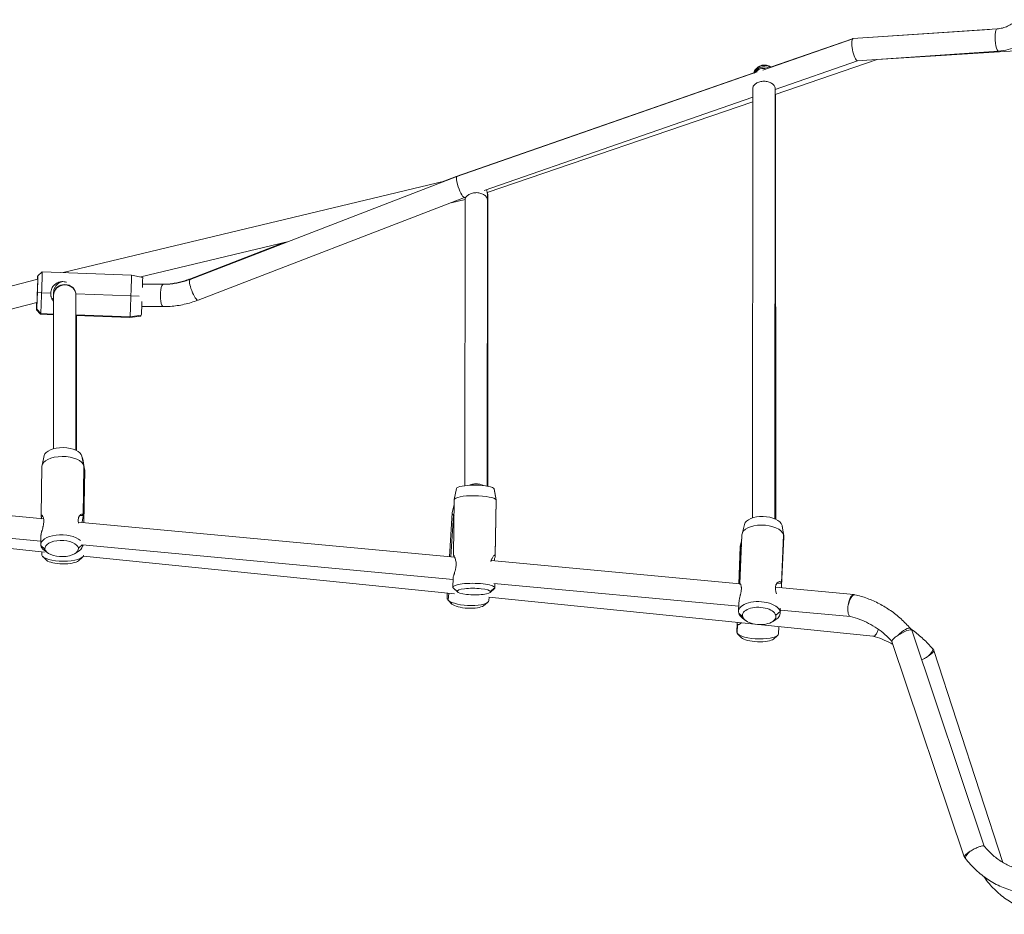
# Model space of a CAD drawing. Extents: x -7633 to 9688, y -58 to 4171.
# Drawn here: x 2683 to 3388, y 760 to 1401 of the extents above; entities that cross this region are included whole.
import ezdxf

# ---------------------------------------------------------------- set-up
doc = ezdxf.new("R2010")
doc.units = 0
doc.header["$LTSCALE"] = 5
doc.layers.add('Lg_prod', color=40, linetype='CONTINUOUS')

msp = doc.modelspace()

# ---------------------------------------------------------------- linework, layer by layer
at = {"layer": 'Lg_prod', "linetype": 'Continuous', "lineweight": 0, "extrusion": (0, 1, 0)}
for p, q in [((3279.78, 1387.07), (3377.87, 1393.73)), ((3279.93, 1387.07), (3383.19, 1394.09)), ((3215.39, 1364.61), (3279.82, 1387.04)), ((3220.88, 1366.61), (3279.67, 1387.04)), ((3283.05, 1371.24), (3384.27, 1378.13)), ((3297.26, 1372.08), (3404.54, 1378.84)), ((3224.21, 1347.19), (3297.26, 1372.08)), ((3224.21, 1350.74), (3283.11, 1371.24)), ((2995.73, 1288.35), (3209, 1362.48)), ((2996.33, 1288.35), (3211.3, 1363.19)), ((3208.21, 1351.43), (3208.09, 1043.84)), ((3224.21, 1351.42), (3224.09, 1043.07)), ((3224.21, 1351.42), (3224.21, 1351.42)), ((3224.7, 1042.79), (3224.58, 1347.32)), ((3015.89, 1278.21), (3208.21, 1345.17)), ((3018.01, 1276.93), (3208.21, 1341.74)), ((2714.3, 1219.54), (2987.33, 1284.88)), ((2805.13, 1214.68), (2996.32, 1288.34)), ((2985.71, 1284.49), (2995.72, 1288.34)), ((2810.83, 1199.73), (3001.83, 1273.32)), ((2992.09, 1269.57), (3002.13, 1271.97)), ((3001.82, 1273.32), (3002.13, 1273.43)), ((3002.01, 1066.9), (3002.13, 1271.35)), ((3018.01, 1066.52), (3018.13, 1271.34)), ((3018.42, 1274.78), (3018.54, 1066.43)), ((2769.78, 1216.37), (2874.66, 1241.47)), ((2804.23, 1214.68), (2872.57, 1240.97)), ((2424.81, 1143.55), (2696.1, 1214.88)), ((2695.94, 1216.71), (2696.19, 1216.94)), ((2696.21, 1217.2), (2699.31, 1220.09)), ((2699.31, 1220.09), (2763.27, 1217.76)), ((2771.21, 1216.06), (2763.27, 1217.76)), ((2771.06, 1211.11), (2785.83, 1211.11)), ((2695.8, 1205.21), (2698.81, 1205.1)), ((2698.81, 1205.1), (2705.3, 1204.86)), ((2706.09, 1200.96), (2707.41, 1201.31)), ((2707.34, 1093.34), (2707.41, 1203.21)), ((2707.41, 1203.22), (2707.41, 1203.22)), ((2723.34, 1092.29), (2723.41, 1203.2)), ((2723.42, 1204.2), (2762.77, 1202.77)), ((2768.8, 1202.55), (2762.77, 1202.77)), ((2432.55, 1129.05), (2695.49, 1198.18)), ((2695.06, 1192.72), (2697.95, 1189.62)), ((2695.33, 1193.22), (2698.22, 1190.11)), ((2770.48, 1195.11), (2785.83, 1195.11)), ((2697.95, 1189.62), (2707.41, 1189.27)), ((2698.22, 1190.11), (2707.41, 1189.78)), ((2723.41, 1189.19), (2762.18, 1187.78)), ((2723.41, 1188.69), (2761.91, 1187.29)), ((2723.69, 1188.68), (2723.75, 1092.1)), ((2769.96, 1188.41), (2761.91, 1187.29)), ((2770.22, 1188.9), (2762.18, 1187.78)), ((2700.61, 1088.43), (2699.1, 1081.5)), ((2727.66, 1088.03), (2728.96, 1081.06)), ((2698.49, 1045.22), (2699.02, 1080.8)), ((2728.33, 1086.05), (2729.64, 1078.42)), ((2728.33, 1086.05), (2729.64, 1078.42)), ((2728.45, 1045.48), (2728.97, 1080.98)), ((2728.49, 1044.77), (2729.02, 1080.36)), ((2729.66, 1078.17), (2729.16, 1040.39)), ((2729.66, 1078.17), (2729.16, 1040.39)), ((2700.27, 1043.09), (2434.21, 1067.91)), ((2995.92, 1064.85), (2994.39, 1057.04)), ((3023.05, 1064.55), (3024.34, 1056.71)), ((3023.08, 1064.44), (3024.37, 1056.59)), ((2698.23, 1027.21), (2436.21, 1051.65)), ((2994.33, 1053.24), (2992.94, 1047.67)), ((2994.33, 1053.24), (2992.94, 1047.67)), ((2993.79, 1017.17), (2994.38, 1056.93)), ((3023.75, 1017.01), (3024.34, 1056.71)), ((3023.79, 1016.72), (3024.38, 1056.49)), ((2700.8, 1019.36), (2434.78, 1046.41)), ((2698.54, 1044.68), (2699.75, 1044.71)), ((2726, 1045.42), (2728.45, 1045.48)), ((2992.9, 1047.41), (2990.98, 1015.97)), ((2992.9, 1047.41), (2990.98, 1015.97)), ((2991.99, 1015.87), (2993.81, 1045.72)), ((2991.99, 1015.87), (2993.81, 1045.72)), ((2994.24, 1047.58), (2993.81, 1045.72)), ((2994.24, 1047.58), (2993.81, 1045.72)), ((2994.67, 1015.62), (2725.1, 1040.77)), ((3202.31, 1039.17), (3200.6, 1032.46)), ((3229.19, 1038.44), (3230.27, 1031.65)), ((3229.31, 1037.93), (3230.4, 1031.1)), ((2698.19, 1024.71), (2698.28, 1030.49)), ((3198.87, 996.6), (3200.48, 1031.65)), ((3228.68, 996.97), (3230.27, 1031.65)), ((3228.84, 995.23), (3230.45, 1030.28)), ((2701.19, 1021.53), (2698.24, 1024.08)), ((2725.11, 1022.17), (2727.78, 1024.56)), ((2728.19, 1024.26), (2728.19, 1024.41)), ((2993.53, 999.66), (2728.19, 1024.41)), ((3199.25, 1023.35), (3198.17, 996.64)), ((3199.25, 1023.35), (3198.17, 996.64)), ((3200.32, 1028.16), (3199.28, 1023.57)), ((3200.32, 1028.16), (3199.28, 1023.57)), ((3200.23, 1026.28), (3199.42, 1022.65)), ((3200.23, 1026.28), (3199.42, 1022.65)), ((2698.88, 1019.56), (2698.85, 1017.51)), ((2698.88, 1019.56), (2698.85, 1017.51)), ((2698.9, 1017.14), (2698.93, 1019.55)), ((2698.9, 1017.14), (2698.93, 1019.55)), ((2702.41, 1013.47), (2699.59, 1016.09)), ((2702.41, 1013.47), (2699.59, 1016.09)), ((2703.07, 1018.83), (2700.59, 1020.71)), ((2723.13, 1018.54), (2725.67, 1020.34)), ((2725.19, 1013.17), (2728.08, 1015.71)), ((2725.19, 1013.17), (2728.08, 1015.71)), ((2994.52, 989.49), (2728.71, 1016.52)), ((2993.83, 1017.02), (2993.95, 1017.02)), ((3023.13, 1017.01), (3023.75, 1017.01)), ((3198.37, 996.62), (3199.42, 1022.65)), ((3198.37, 996.62), (3199.42, 1022.65)), ((3198.87, 996.57), (3020.81, 1013.18)), ((2993.44, 994.21), (2993.54, 1000.65)), ((3198.14, 980.57), (3022.82, 996.93)), ((3023.4, 993.98), (3023.45, 996.87)), ((3023.44, 993.76), (3023.49, 996.87)), ((3225.33, 996.81), (3228.68, 996.97)), ((2989.4, 990.01), (2989.19, 986.52)), ((2989.4, 990.01), (2989.19, 986.52)), ((2990.1, 984.83), (2990.41, 989.91)), ((2990.1, 984.83), (2990.41, 989.91)), ((2996.43, 991.04), (2993.48, 993.98)), ((2996.64, 990.74), (2993.74, 993.6)), ((3020.14, 990.39), (3023.12, 993.16)), ((3020.37, 991.04), (3023.4, 993.98)), ((3280.71, 988.94), (3224.46, 994.19)), ((3280.85, 988.92), (3281.29, 988.82)), ((2992.55, 982.3), (2989.87, 985.04)), ((2992.55, 982.3), (2989.87, 985.04)), ((2992.73, 982.13), (2990.1, 984.83)), ((2992.73, 982.13), (2990.1, 984.83)), ((3015.27, 980.91), (3018.27, 983.31)), ((3015.27, 980.91), (3018.27, 983.31)), ((3019.27, 986.98), (3019.13, 984.69)), ((3019.27, 986.98), (3019.13, 984.69)), ((3294.36, 959), (3019.15, 986.99)), ((3197.97, 976.84), (3198.24, 982.77)), ((3200.99, 973.04), (3198.14, 975.47)), ((3224.68, 974.14), (3227.76, 976.85)), ((3227.76, 976.85), (3227.87, 979.11)), ((3227.94, 975.47), (3228.05, 978.03)), ((3278.23, 973.1), (3228.04, 977.78)), ((3197.03, 968.59), (3196.77, 962.01)), ((3197.03, 968.59), (3196.77, 962.01)), ((3196.94, 961.31), (3197.19, 967.54)), ((3196.94, 961.31), (3197.19, 967.54)), ((3197.19, 967.54), (3198.69, 967.55)), ((3197.19, 967.54), (3198.69, 967.55)), ((3203.08, 970.32), (3200.76, 972.07)), ((3222.25, 969.44), (3224.72, 970.97)), ((3200.14, 957.99), (3197.38, 960.74)), ((3200.14, 957.99), (3197.38, 960.74)), ((3223.05, 957.06), (3226.03, 959.57)), ((3223.05, 957.06), (3226.03, 959.57)), ((3226.95, 965.86), (3226.74, 960.79)), ((3226.95, 965.86), (3226.74, 960.79)), ((3321.09, 964.61), (3322.07, 963.47)), ((3374.06, 808.62), (3322.14, 963.34)), ((3359.74, 801.03), (3307.94, 955.38)), ((3336.96, 950.17), (3337.93, 949.03)), ((3387.38, 797.01), (3338, 948.89)), ((3359.79, 800.92), (3360.56, 799.91)), ((3374.04, 786.31), (3373.88, 786.79)), ((3374.1, 786.2), (3374.85, 785.19))]:
    msp.add_line(p, q, dxfattribs=at)
at = {"layer": 'Lg_prod', "linetype": 'Continuous', "lineweight": 0}
for centre, major_axis, ratio, start_param, end_param in [((3383.73, 1386.11), (-0.54, 7.98), 0.232978, 0, 3.141593), ((3281.34, 1379.15), (-1.61, 7.91), 0.220778, -0.087128, 0.029608), ((3216.4, 1358.91), (0, -8), 0.999996, -3.581959, -2.031185), ((3216.22, 1357.79), (-7.89, 1.33), 0.999996, -1.64252, -0.495282), ((2998.48, 1280.83), (-2.75, 7.51), 0.213803, -0.228694, 0.003498), ((2695.77, 1205.21), (0.44, 11.99), 0.002826, -1.570813, 1.57078), ((2695.5, 1204.72), (0.44, 11.99), 0.002826, -0.567831, 0.569539), ((2762.72, 1202.77), (0.55, 14.99), 0.002826, -1.570813, 0), ((2807.98, 1207.2), (-2.85, 7.48), 0.218932, 0.000783, 3.142375), ((2715.41, 1203.21), (-8, 0.01), 0.932372, -3.140187, 0.000602), ((2785.83, 1203.11), (0, 8), 0.233488, 0, 3.141593), ((2695.77, 1205.21), (-0.44, -11.99), 0.002826, -1.570813, 1.57078), ((2762.72, 1202.77), (-0.55, -14.99), 0.002826, 0, 1.57078), ((2695.5, 1204.72), (-0.44, -11.99), 0.002826, -0.987246, 0.988954), ((2762.46, 1202.28), (-0.55, -14.99), 0.002826, 0, 0.259762), ((2714.02, 1080.58), (15, -0.22), 0.48119, 0.086078, 3.141593), ((2714.02, 1080.58), (15, -0.22), 0.48119, 0, 0.086078), ((2714.66, 1078.37), (15, -0.2), 0.299274, -0.301202, 0.055333), ((2714.66, 1078.37), (15, -0.2), 0.299274, -0.301202, 0.055333), ((3009.38, 1056.71), (15, -0.22), 0.197814, 0.075358, 3.141593), ((3009.38, 1056.71), (15, -0.22), 0.197814, 0, 0.075358), ((3007.87, 1046.5), (-14.97, 0.91), 0.302187, -0.055926, 0.369231), ((3007.87, 1046.5), (-14.97, 0.91), 0.302187, -0.055926, 0.369231), ((3007.87, 1046.5), (-14.97, 0.91), 0.302187, 0.369231, 0.44016), ((3007.87, 1046.5), (-14.97, 0.91), 0.302187, 0.369231, 0.44016), ((3215.46, 1030.96), (14.98, -0.69), 0.515015, 0.177694, 3.141593), ((3215.46, 1030.96), (14.98, -0.69), 0.515015, 0, 0.177694), ((2713.15, 1021.85), (12, -0.18), 0.48119, 0.086078, 3.22767), ((3214.24, 1022.74), (-14.99, 0.61), 0.282469, -0.051945, 0.164751), ((3214.24, 1022.74), (-14.99, 0.61), 0.282469, -0.051945, 0.164751), ((2713.15, 1021.85), (-12, 0.18), 0.48119, 0.086078, 3.22767), ((3214.24, 1022.74), (-14.99, 0.61), 0.282469, 0.164751, 0.336026), ((3214.24, 1022.74), (-14.99, 0.61), 0.282469, 0.164751, 0.336026), ((2713.81, 1014.45), (-12, 0.16), 0.299274, 0.319034, 2.822559), ((2713.81, 1014.45), (-12, 0.16), 0.299274, 0.319034, 2.822559), ((3008.4, 991.04), (12, -0.18), 0.197814, 0.075358, 3.216951), ((3008.4, 991.04), (-12, 0.18), 0.197814, 0.075358, 3.216951), ((3279.52, 981.01), (-1.26, -7.91), 0.372043, 3.11724, 4.741901), ((3003.98, 982.75), (-11.98, 0.73), 0.302187, 0.322572, 0.369231), ((3003.98, 982.75), (-11.98, 0.73), 0.302187, 0.322572, 0.369231), ((3003.98, 982.75), (-11.98, 0.73), 0.302187, 0.369231, 2.819021), ((3003.98, 982.75), (-11.98, 0.73), 0.302187, 0.369231, 2.819021), ((3212.84, 973.59), (11.99, -0.55), 0.515015, 0.177694, 3.319287), ((3212.84, 973.59), (-11.99, 0.55), 0.515015, 0.177694, 3.319287), ((3315.03, 959.38), (6.06, 5.23), 0.275422, 0, 1.836715), ((3315.03, 959.38), (-7.08, -4.03), 0.216559, 3.099071, 5.020829), ((3211.64, 958.53), (-11.99, 0.49), 0.282469, 0.298891, 2.842702), ((3211.64, 958.53), (-11.99, 0.49), 0.282469, 0.298891, 2.842702), ((3366.92, 804.77), (-7.16, -3.8), 0.208629, -1.254441, 0.034606), ((3381.26, 789.99), (-6.4, -4.8), 0.264929, 0, 0.543154)]:
    msp.add_ellipse(centre, major_axis=major_axis, ratio=ratio, start_param=start_param, end_param=end_param, dxfattribs=at)
at = {"layer": 'Lg_prod', "linetype": 'Continuous', "lineweight": 0, "extrusion": (0, 0, -1)}
for centre, major_axis, ratio, start_param, end_param in [((3281.49, 1379.15), (-1.61, 7.9), 0.227077, -1.524448, 0.030496), ((3281.49, 1379.15), (1.61, -7.9), 0.227077, 0.030496, 1.617144), ((3295.69, 1380), (-1.57, 7.92), 0.000439, 3.141651, 3.318225), ((3216.4, 1358.84), (0, -8), 0.999996, 2.043765, 3.569379), ((3216.21, 1351.43), (8, 0), 0.635274, -0.000585, 0.00002), ((2999.08, 1280.83), (-2.75, 7.51), 0.219903, -1.49035, 0.003602), ((2999.08, 1280.83), (2.75, -7.51), 0.219903, 0.003602, 1.651242), ((2698.77, 1205.1), (0.55, 14.99), 0.002826, -0.002826, 1.570813), ((2770.72, 1202.48), (0.49, 13.58), 0.002826, 0.000498, 1.083757), ((2807.08, 1207.2), (-2.85, 7.48), 0.212858, 0, 0.283259), ((2715.41, 1203.21), (-8, 0.02), 0.974383, 0, 3.139586), ((2711.07, 1210.55), (1.95, -7.76), 0.000438, 1.719826, 1.816108), ((2698.77, 1205.1), (-0.55, -14.99), 0.002826, -1.57078, 0.002826), ((2770.72, 1202.48), (-0.49, -13.58), 0.002826, -1.292285, -0.000498), ((2698.5, 1204.61), (-0.55, -14.99), 0.002826, -0.315561, 0.002826), ((2770.45, 1201.99), (-0.49, -13.58), 0.002826, -0.261155, -0.000498), ((2714.12, 1087.59), (-13.59, 0.2), 0.48119, 0.096941, 3.044652), ((2714.76, 1086), (13.59, -0.18), 0.299274, -0.272546, -0.082092), ((2714.76, 1086), (13.59, -0.18), 0.299274, -0.272546, -0.082092), ((2714.76, 1086), (13.59, -0.18), 0.299274, -0.082092, 0.152705), ((2714.76, 1086), (13.59, -0.18), 0.299274, -0.082092, 0.152705), ((3009.5, 1064.55), (-13.59, 0.2), 0.197814, 0.035591, 3.066235), ((3009.5, 1064.55), (13.59, -0.2), 0.197814, -0.075358, -0.035591), ((3215.77, 1037.81), (-13.58, 0.62), 0.515015, 0.106141, 2.963899), ((3215.77, 1037.81), (13.58, -0.62), 0.515015, -0.177694, -0.106141), ((2713.19, 1024.48), (-15, 0.22), 0.48119, -0.086078, 2.665381), ((2713.19, 1024.48), (-15, 0.22), 0.48119, -0.581069, -0.086078), ((2713.19, 1024.48), (15, -0.22), 0.48119, -0.021585, 0.581069), ((2713.85, 1017.31), (-15, 0.2), 0.299274, -0.082092, 0), ((2713.85, 1017.31), (-15, 0.2), 0.299274, -0.082092, 0), ((2713.85, 1017.31), (15, -0.2), 0.299274, 0.00018, 3.059501), ((2713.85, 1017.31), (15, -0.2), 0.299274, 0.00018, 3.059501), ((3008.44, 993.98), (-15, 0.22), 0.197814, -0.075358, 3.066235), ((3008.44, 993.98), (-15, 0.22), 0.197814, -0.203197, -0.075358), ((3008.44, 993.98), (15, -0.22), 0.197814, -0.075358, 0.203197), ((3279.52, 981.01), (1.78, 7.8), 0.370377, -1.624662, 0), ((3004.16, 985.61), (-14.97, 0.91), 0.302187, -0.369231, 0), ((3004.16, 985.61), (-14.97, 0.91), 0.302187, -0.369231, 0), ((3004.16, 985.61), (14.97, -0.91), 0.302187, 0, 2.772362), ((3004.16, 985.61), (14.97, -0.91), 0.302187, 0, 2.772362), ((3212.95, 976.16), (-14.98, 0.69), 0.515015, -0.177694, 2.963899), ((3212.95, 976.16), (-14.98, 0.69), 0.515015, -0.644531, -0.177694), ((3212.95, 976.16), (14.98, -0.69), 0.515015, -0.177694, 0.644531), ((3211.75, 961.4), (-14.99, 0.61), 0.282469, -0.164751, 0), ((3211.75, 961.4), (-14.99, 0.61), 0.282469, -0.164751, 0), ((3211.75, 961.4), (14.99, -0.61), 0.282469, 0, 2.976841), ((3211.75, 961.4), (14.99, -0.61), 0.282469, 0, 2.976841), ((3330.86, 945), (6.11, 5.17), 0.280634, 0, 1.299394), ((3330.86, 945), (-7.12, -3.96), 0.22071, 3.098305, 4.397699), ((3366.92, 804.77), (-6.36, -4.86), 0.260002, 0, 1.289046), ((3381.26, 789.99), (-7.19, -3.73), 0.212624, -0.427694, 0.035223)]:
    msp.add_ellipse(centre, major_axis=major_axis, ratio=ratio, start_param=start_param, end_param=end_param, dxfattribs=at)
at = {"layer": 'Lg_prod', "linetype": 'Continuous', "lineweight": 0}
for points, knots in [([(3383.19, 1394.09), (3384.48, 1394.18), (3385.78, 1394.38), (3388.31, 1395.02), (3389.55, 1395.45), (3391.95, 1396.53), (3393.1, 1397.18), (3395.29, 1398.68), (3396.33, 1399.52), (3397.35, 1400.52), (3397.41, 1400.59), (3397.48, 1400.65)], [4.7784581, 4.7784581, 4.7784581, 4.7784581, 4.9518965, 4.9518965, 5.1253349, 5.1253349, 5.2987734, 5.2987734, 5.4722118, 5.4722118, 5.483979, 5.483979, 5.483979, 5.483979]), ([(3384.27, 1378.13), (3386.57, 1378.28), (3388.85, 1378.65), (3393.32, 1379.79), (3395.5, 1380.56), (3399.69, 1382.49), (3401.7, 1383.65), (3405.49, 1386.3), (3407.26, 1387.79), (3410.28, 1390.84), (3411.57, 1392.35), (3412.73, 1393.94)], [4.7784581, 4.7784581, 4.7784581, 4.7784581, 4.9557133, 4.9557133, 5.1329686, 5.1329686, 5.3102238, 5.3102238, 5.487479, 5.487479, 5.6386583, 5.6386583, 5.6386583, 5.6386583]), ([(3221.2, 1366.72), (3221.09, 1366.8), (3220.97, 1366.88), (3220.12, 1367.42), (3219.15, 1367.86), (3217.17, 1368.22), (3216.26, 1368.24), (3214.56, 1367.99), (3213.78, 1367.73), (3212.37, 1367.06), (3211.78, 1366.64), (3210.68, 1365.69), (3210.3, 1365.2), (3209.53, 1364.09), (3209.33, 1363.63), (3209.03, 1362.9), (3208.95, 1362.65), (3208.89, 1362.44)], [1.570475552, 1.570475552, 1.570475552, 1.570475552, 1.570511464, 1.570511464, 1.570713421, 1.570713421, 1.570862716, 1.570862716, 1.571010262, 1.571010262, 1.571187135, 1.571187135, 1.571439847, 1.571439847, 1.571877883, 1.571877883, 1.57234352, 1.57234352, 1.57234352, 1.57234352]), ([(3208.99, 1362.47), (3209.06, 1362.68), (3209.14, 1362.89), (3209.63, 1364.04), (3210.23, 1364.9), (3211.7, 1366.35), (3212.58, 1366.92), (3214.5, 1367.71), (3215.53, 1367.91), (3217.6, 1367.91), (3218.63, 1367.71), (3220.06, 1367.12), (3220.5, 1366.89), (3220.92, 1366.62)], [-22.605502, -22.605502, -22.605502, -22.605502, -21.944478, -21.944478, -18.832405, -18.832405, -15.72021, -15.72021, -12.60508, -12.60508, -9.489949, -9.489949, -7.985627, -7.985627, -7.985627, -7.985627]), ([(3208.21, 1351.43), (3208.21, 1351.43), (3208.21, 1351.44), (3208.22, 1351.78), (3208.27, 1352.12), (3208.49, 1352.78), (3208.65, 1353.11), (3209.26, 1354.04), (3209.85, 1354.59), (3211.34, 1355.53), (3212.21, 1355.9), (3214.14, 1356.4), (3215.17, 1356.53), (3217.25, 1356.53), (3218.28, 1356.4), (3220.21, 1355.9), (3221.09, 1355.53), (3222.57, 1354.59), (3223.16, 1354.04), (3223.78, 1353.11), (3223.94, 1352.78), (3224.16, 1352.12), (3224.21, 1351.78), (3224.21, 1351.44), (3224.21, 1351.43), (3224.21, 1351.43)], [-25.178841, -25.178841, -25.178841, -25.178841, -25.161301, -25.161301, -23.557468, -23.557468, -21.952032, -21.952032, -18.827652, -18.827652, -15.704102, -15.704102, -12.58065, -12.58065, -9.457199, -9.457199, -6.333648, -6.333648, -3.209269, -3.209269, -1.603833, -1.603833, 0, 0, 0.022383, 0.022383, 0.022383, 0.022383]), ([(3224.21, 1351.91), (3224.21, 1351.91), (3224.21, 1351.9), (3224.21, 1351.74), (3224.21, 1351.58), (3224.21, 1351.42)], [2.45560823, 2.45560823, 2.45560823, 2.45560823, 2.457339, 2.457339, 2.49468695, 2.49468695, 2.49468695, 2.49468695]), ([(3002.13, 1271.35), (3002.13, 1271.47), (3002.14, 1271.59), (3002.22, 1272.42), (3002.49, 1273.11), (3003.42, 1274.38), (3004.05, 1274.94), (3005.6, 1275.87), (3006.5, 1276.23), (3008.44, 1276.69), (3009.47, 1276.79), (3011.53, 1276.73), (3012.55, 1276.56), (3014.43, 1275.97), (3015.28, 1275.56), (3016.71, 1274.52), (3017.27, 1273.9), (3017.96, 1272.63), (3018.13, 1271.99), (3018.13, 1271.35)], [-98.614724, -98.614724, -98.614724, -98.614724, -98.075191, -98.075191, -94.886548, -94.886548, -91.744669, -91.744669, -88.639086, -88.639086, -85.547394, -85.547394, -82.4427, -82.4427, -79.300891, -79.300891, -76.109836, -76.109836, -73.21687, -73.21687, -73.21687, -73.21687]), ([(3017.46, 1278.76), (3017.58, 1278.48), (3017.69, 1278.19), (3017.91, 1277.5), (3018, 1277.09), (3018.08, 1276.48), (3018.11, 1276.28), (3018.12, 1276.01), (3018.13, 1275.95), (3018.13, 1275.85), (3018.13, 1275.82), (3018.13, 1275.77), (3018.13, 1275.75), (3018.14, 1275.7), (3018.14, 1275.68), (3018.14, 1275.64), (3018.14, 1275.63), (3018.14, 1275.58), (3018.14, 1275.55), (3018.14, 1275.45), (3018.14, 1275.35), (3018.14, 1275.09), (3018.14, 1274.94), (3018.14, 1274.75)], [34.508542, 34.508542, 34.508542, 34.508542, 35.426368, 35.426368, 36.682889, 36.682889, 37.27962, 37.27962, 37.494113, 37.494113, 37.607545, 37.607545, 37.708445, 37.708445, 37.911066, 37.911066, 38.157876, 38.157876, 38.893437, 38.893437, 41.100116, 41.100116, 43.047929, 43.047929, 43.047929, 43.047929]), ([(3018.13, 1273.15), (3018.22, 1273.57), (3018.27, 1274), (3018.32, 1275.21), (3018.24, 1275.98), (3018.05, 1276.73)], [20.222162, 20.222162, 20.222162, 20.222162, 21.515789, 21.515789, 23.845959, 23.845959, 23.845959, 23.845959]), ([(3018.12, 1276.97), (3018.19, 1276.72), (3018.24, 1276.47), (3018.38, 1275.74), (3018.42, 1275.26), (3018.42, 1274.77)], [-76.696588, -76.696588, -76.696588, -76.696588, -75.886732, -75.886732, -74.339562, -74.339562, -74.339562, -74.339562]), ([(3018.14, 1275.44), (3018.14, 1275.44), (3018.14, 1275.44), (3018.14, 1275.42), (3018.14, 1275.37), (3018.14, 1275.13), (3018.14, 1274.87), (3018.13, 1274.1), (3018.13, 1273.57), (3018.13, 1272.45), (3018.13, 1271.92), (3018.13, 1271.34)], [30.837577, 30.837577, 30.837577, 30.837577, 31.04321, 31.04321, 32.699589, 32.699589, 36.097459, 36.097459, 40.035282, 40.035282, 42.890507, 42.890507, 42.890507, 42.890507]), ([(3018.42, 1274.77), (3018.42, 1274.71), (3018.42, 1274.64), (3018.41, 1273.92), (3018.31, 1273.27), (3018.13, 1272.63)], [-74.339562, -74.339562, -74.339562, -74.339562, -74.141411, -74.141411, -72.047582, -72.047582, -72.047582, -72.047582]), ([(2784.89, 1211.11), (2786.21, 1211.11), (2787.52, 1211.16), (2790.15, 1211.35), (2791.46, 1211.5), (2794.07, 1211.88), (2795.37, 1212.12), (2797.94, 1212.69), (2799.22, 1213.02), (2801.75, 1213.78), (2803, 1214.21), (2804.24, 1214.68)], [4.712389, 4.712389, 4.712389, 4.712389, 4.7833826, 4.7833826, 4.8543762, 4.8543762, 4.9253699, 4.9253699, 4.9963635, 4.9963635, 5.0673571, 5.0673571, 5.0673571, 5.0673571]), ([(2785.83, 1211.11), (2787.14, 1211.11), (2788.45, 1211.16), (2791.07, 1211.35), (2792.38, 1211.5), (2794.98, 1211.88), (2796.28, 1212.12), (2798.85, 1212.69), (2800.12, 1213.02), (2802.65, 1213.78), (2803.89, 1214.2), (2805.13, 1214.67)], [4.712389, 4.712389, 4.712389, 4.712389, 4.7833826, 4.7833826, 4.8543762, 4.8543762, 4.9253699, 4.9253699, 4.9963635, 4.9963635, 5.0672478, 5.0672478, 5.0672478, 5.0672478]), ([(2705.3, 1204.86), (2705.33, 1205.44), (2705.4, 1206), (2705.67, 1207.09), (2705.86, 1207.63), (2706.33, 1208.64), (2706.61, 1209.12), (2707.26, 1210.01), (2707.62, 1210.42), (2708.22, 1210.97), (2708.42, 1211.15), (2708.86, 1211.48), (2709.08, 1211.63), (2709.78, 1212.06), (2710.27, 1212.31), (2711.04, 1212.6), (2711.3, 1212.69), (2711.85, 1212.83), (2712.12, 1212.89), (2712.96, 1213.03), (2713.52, 1213.07), (2714.67, 1213.03), (2715.23, 1212.95), (2716.06, 1212.75), (2716.33, 1212.67), (2716.59, 1212.58)], [0, 0, 0, 0, 0.00169897, 0.00169897, 0.00339793, 0.00339793, 0.0050969, 0.0050969, 0.00679586, 0.00679586, 0.00764535, 0.00764535, 0.00849483, 0.00849483, 0.0101938, 0.0101938, 0.01104328, 0.01104328, 0.01189276, 0.01189276, 0.01359173, 0.01359173, 0.01529069, 0.01529069, 0.01613534, 0.01613534, 0.01613534, 0.01613534]), ([(2707.41, 1203.22), (2707.42, 1203.29), (2707.42, 1203.35), (2707.42, 1203.48), (2707.42, 1203.54), (2707.42, 1203.66), (2707.42, 1203.72), (2707.42, 1203.83), (2707.42, 1203.88), (2707.42, 1203.99), (2707.42, 1204.04), (2707.42, 1204.14), (2707.42, 1204.19), (2707.42, 1204.28), (2707.42, 1204.33), (2707.42, 1204.42), (2707.42, 1204.46), (2707.42, 1204.54), (2707.42, 1204.58), (2707.42, 1204.65), (2707.42, 1204.69), (2707.42, 1204.75), (2707.42, 1204.79), (2707.42, 1204.85), (2707.42, 1204.88), (2707.42, 1204.93), (2707.42, 1204.96), (2707.42, 1205.01), (2707.42, 1205.04), (2707.42, 1205.08), (2707.42, 1205.1), (2707.42, 1205.14), (2707.42, 1205.16), (2707.42, 1205.22), (2707.42, 1205.26), (2707.42, 1205.36), (2707.42, 1205.39), (2707.43, 1205.54), (2707.43, 1205.57), (2707.44, 1205.67), (2707.44, 1205.73), (2707.46, 1205.93), (2707.47, 1206.03), (2707.51, 1206.33), (2707.52, 1206.47), (2707.62, 1206.98), (2707.61, 1207.27), (2708.24, 1208.73), (2708.46, 1209.25), (2709.33, 1210.38), (2709.66, 1210.77), (2710.48, 1211.49), (2710.87, 1211.78), (2712.04, 1212.48), (2712.95, 1212.86), (2713.99, 1213.05)], [4.4855557, 4.4855557, 4.4855557, 4.4855557, 4.4969222, 4.4969222, 4.5082915, 4.5082915, 4.5196606, 4.5196606, 4.5310267, 4.5310267, 4.5423934, 4.5423934, 4.5537627, 4.5537627, 4.5651317, 4.5651317, 4.5764977, 4.5764977, 4.5878649, 4.5878649, 4.5992343, 4.5992343, 4.6106031, 4.6106031, 4.6219687, 4.6219687, 4.6333384, 4.6333384, 4.6447084, 4.6447084, 4.6560762, 4.6560762, 4.6674397, 4.6674397, 4.6901752, 4.6901752, 4.701543, 4.701543, 4.7041273, 4.7041273, 4.7070092, 4.7070092, 4.7089489, 4.7089489, 4.7100748, 4.7100748, 4.7113411, 4.7113411, 4.711799, 4.711799, 4.7119945, 4.7119945, 4.7121219, 4.7121219, 4.7123066, 4.7123066, 4.7123066, 4.7123066]), ([(2707.41, 1198.94), (2707.29, 1199.08), (2707.17, 1199.23), (2706.88, 1199.6), (2706.73, 1199.82), (2706.3, 1200.52), (2706.05, 1201.01), (2705.75, 1201.79), (2705.67, 1202.06), (2705.52, 1202.6), (2705.46, 1202.88), (2705.37, 1203.44), (2705.34, 1203.72), (2705.3, 1204.29), (2705.29, 1204.57), (2705.3, 1204.86)], [0.047789591, 0.047789591, 0.047789591, 0.047789591, 0.048376395, 0.048376395, 0.049224113, 0.049224113, 0.050919548, 0.050919548, 0.051767266, 0.051767266, 0.052614984, 0.052614984, 0.053462701, 0.053462701, 0.054310419, 0.054310419, 0.054310419, 0.054310419]), ([(2723.41, 1203.2), (2723.41, 1203.26), (2723.42, 1203.33), (2723.42, 1203.45), (2723.42, 1203.51), (2723.42, 1203.63), (2723.42, 1203.68), (2723.42, 1203.79), (2723.42, 1203.85), (2723.42, 1204.03), (2723.42, 1204.15), (2723.42, 1204.26)], [4.48585479, 4.48585479, 4.48585479, 4.48585479, 4.49715388, 4.49715388, 4.50845604, 4.50845604, 4.51975835, 4.51975835, 4.53105786, 4.53105786, 4.55971141, 4.55971141, 4.55971141, 4.55971141]), ([(2785.83, 1195.11), (2787.53, 1195.11), (2789.23, 1195.18), (2792.63, 1195.42), (2794.32, 1195.61), (2797.7, 1196.11), (2799.37, 1196.42), (2802.7, 1197.16), (2804.35, 1197.59), (2807.62, 1198.57), (2809.23, 1199.12), (2810.82, 1199.72)], [4.712389, 4.712389, 4.712389, 4.712389, 4.7833826, 4.7833826, 4.8543762, 4.8543762, 4.9253699, 4.9253699, 4.9963635, 4.9963635, 5.067272, 5.067272, 5.067272, 5.067272]), ([(3005.23, 1067.16), (3005.88, 1067.49), (3006.59, 1067.75), (3008.32, 1068.16), (3009.35, 1068.26), (3011.41, 1068.2), (3012.42, 1068.03), (3014.05, 1067.52), (3014.69, 1067.24), (3015.26, 1066.9)], [-91.066884, -91.066884, -91.066884, -91.066884, -88.639086, -88.639086, -85.547394, -85.547394, -82.4427, -82.4427, -80.149903, -80.149903, -80.149903, -80.149903]), ([(2698.54, 1044.68), (2698.5, 1044.96), (2698.48, 1045.18), (2698.52, 1045.52), (2698.57, 1045.63), (2698.71, 1045.75), (2698.81, 1045.76), (2699.03, 1045.67), (2699.16, 1045.57), (2699.36, 1045.35), (2699.42, 1045.26), (2699.56, 1045.06), (2699.63, 1044.95), (2699.83, 1044.58), (2699.95, 1044.29), (2700.16, 1043.61), (2700.25, 1043.22), (2700.34, 1042.58), (2700.36, 1042.35), (2700.39, 1041.89), (2700.4, 1041.64), (2700.39, 1040.89), (2700.34, 1040.37), (2700.23, 1039.56), (2700.19, 1039.28), (2700.09, 1038.73), (2700.03, 1038.45), (2699.91, 1037.9), (2699.85, 1037.62), (2699.71, 1037.07), (2699.64, 1036.79), (2699.43, 1035.96), (2699.28, 1035.43), (2699.06, 1034.64), (2698.99, 1034.37), (2698.86, 1033.86), (2698.8, 1033.61), (2698.62, 1032.88), (2698.52, 1032.41), (2698.4, 1031.75), (2698.37, 1031.53), (2698.31, 1031.13), (2698.3, 1030.93), (2698.28, 1030.66), (2698.28, 1030.57), (2698.28, 1030.49)], [0.02718345, 0.02718345, 0.02718345, 0.02718345, 0.02887889, 0.02887889, 0.03057432, 0.03057432, 0.03226976, 0.03226976, 0.0339652, 0.0339652, 0.03481291, 0.03481291, 0.03566063, 0.03566063, 0.03735607, 0.03735607, 0.0390515, 0.0390515, 0.03989922, 0.03989922, 0.04074694, 0.04074694, 0.04244237, 0.04244237, 0.04329009, 0.04329009, 0.04413781, 0.04413781, 0.04498552, 0.04498552, 0.04583324, 0.04583324, 0.04752868, 0.04752868, 0.0483764, 0.0483764, 0.04922411, 0.04922411, 0.05091955, 0.05091955, 0.05176727, 0.05176727, 0.05261498, 0.05261498, 0.05303153, 0.05303153, 0.05303153, 0.05303153]), ([(2698.92, 1043.21), (2698.87, 1043.39), (2698.81, 1043.56), (2698.66, 1044.09), (2698.59, 1044.41), (2698.54, 1044.68)], [0.024723343, 0.024723343, 0.024723343, 0.024723343, 0.025484488, 0.025484488, 0.027183454, 0.027183454, 0.027183454, 0.027183454]), ([(2725.22, 1039.99), (2725.19, 1040.16), (2725.16, 1040.32), (2725.06, 1041.02), (2725.03, 1041.54), (2725.04, 1042.55), (2725.09, 1043.02), (2725.23, 1043.66), (2725.28, 1043.87), (2725.41, 1044.27), (2725.48, 1044.45), (2725.64, 1044.8), (2725.72, 1044.96), (2725.9, 1045.27), (2725.99, 1045.41), (2726.28, 1045.79), (2726.48, 1046), (2726.89, 1046.31), (2727.09, 1046.42), (2727.47, 1046.53), (2727.65, 1046.53), (2727.89, 1046.45), (2727.96, 1046.4), (2728.1, 1046.29), (2728.16, 1046.22), (2728.32, 1045.98), (2728.4, 1045.76), (2728.45, 1045.48)], [0.01138217, 0.01138217, 0.01138217, 0.01138217, 0.01189276, 0.01189276, 0.01359173, 0.01359173, 0.01529069, 0.01529069, 0.01614018, 0.01614018, 0.01698966, 0.01698966, 0.01783914, 0.01783914, 0.01868862, 0.01868862, 0.02038759, 0.02038759, 0.02208656, 0.02208656, 0.02378552, 0.02378552, 0.02463501, 0.02463501, 0.02548449, 0.02548449, 0.02718345, 0.02718345, 0.02718345, 0.02718345]), ([(2728.45, 1045.48), (2728.49, 1045.21), (2728.5, 1044.88), (2728.46, 1044.15), (2728.41, 1043.74), (2728.25, 1042.86), (2728.15, 1042.39), (2727.92, 1041.45), (2727.8, 1041), (2727.68, 1040.53)], [0.027183454, 0.027183454, 0.027183454, 0.027183454, 0.028878889, 0.028878889, 0.030574325, 0.030574325, 0.03226976, 0.03226976, 0.03378658, 0.03378658, 0.03378658, 0.03378658]), ([(2728.18, 1024.15), (2728.23, 1024.06), (2728.28, 1023.98), (2728.39, 1023.81), (2728.45, 1023.72), (2728.51, 1023.63), (2728.52, 1023.62), (2728.52, 1023.61)], [0.047754293, 0.047754293, 0.047754293, 0.047754293, 0.048376395, 0.048376395, 0.049224113, 0.049224113, 0.049313015, 0.049313015, 0.049313015, 0.049313015]), ([(2728.18, 1024.15), (2728.23, 1024.06), (2728.28, 1023.98), (2728.39, 1023.81), (2728.45, 1023.72), (2728.51, 1023.63), (2728.52, 1023.62), (2728.52, 1023.61)], [0.047754293, 0.047754293, 0.047754293, 0.047754293, 0.048376395, 0.048376395, 0.049224113, 0.049224113, 0.049313015, 0.049313015, 0.049313015, 0.049313015]), ([(2993.83, 1017.02), (2993.79, 1017.13), (2993.78, 1017.18), (2993.82, 1017.18), (2993.87, 1017.13), (2994.02, 1016.91), (2994.12, 1016.74), (2994.35, 1016.32), (2994.48, 1016.06), (2994.68, 1015.61), (2994.75, 1015.45), (2994.89, 1015.11), (2994.95, 1014.92), (2995.15, 1014.35), (2995.28, 1013.93), (2995.5, 1013.02), (2995.59, 1012.52), (2995.67, 1011.74), (2995.7, 1011.48), (2995.72, 1010.93), (2995.73, 1010.66), (2995.71, 1009.81), (2995.67, 1009.25), (2995.56, 1008.4), (2995.51, 1008.12), (2995.41, 1007.56), (2995.35, 1007.29), (2995.23, 1006.74), (2995.17, 1006.48), (2995.03, 1005.95), (2994.96, 1005.69), (2994.73, 1004.93), (2994.58, 1004.45), (2994.37, 1003.77), (2994.29, 1003.55), (2994.16, 1003.12), (2994.09, 1002.92), (2993.91, 1002.34), (2993.8, 1001.98), (2993.68, 1001.51), (2993.64, 1001.36), (2993.59, 1001.09), (2993.57, 1000.97), (2993.55, 1000.78), (2993.54, 1000.71), (2993.54, 1000.65)], [0.02718345, 0.02718345, 0.02718345, 0.02718345, 0.02887889, 0.02887889, 0.03057432, 0.03057432, 0.03226976, 0.03226976, 0.0339652, 0.0339652, 0.03481291, 0.03481291, 0.03566063, 0.03566063, 0.03735607, 0.03735607, 0.0390515, 0.0390515, 0.03989922, 0.03989922, 0.04074694, 0.04074694, 0.04244237, 0.04244237, 0.04329009, 0.04329009, 0.04413781, 0.04413781, 0.04498552, 0.04498552, 0.04583324, 0.04583324, 0.04752868, 0.04752868, 0.0483764, 0.0483764, 0.04922411, 0.04922411, 0.05091955, 0.05091955, 0.05176727, 0.05176727, 0.05261498, 0.05261498, 0.05319296, 0.05319296, 0.05319296, 0.05319296]), ([(2994.45, 1015.64), (2994.44, 1015.66), (2994.43, 1015.69), (2994.35, 1015.86), (2994.28, 1016.01), (2994.15, 1016.28), (2994.09, 1016.4), (2993.94, 1016.73), (2993.87, 1016.9), (2993.83, 1017.02)], [0.023671934, 0.023671934, 0.023671934, 0.023671934, 0.023785522, 0.023785522, 0.024635005, 0.024635005, 0.025484488, 0.025484488, 0.027183454, 0.027183454, 0.027183454, 0.027183454]), ([(3020.67, 1012.69), (3020.68, 1012.71), (3020.68, 1012.73), (3020.75, 1013), (3020.82, 1013.24), (3020.98, 1013.7), (3021.06, 1013.92), (3021.24, 1014.34), (3021.33, 1014.54), (3021.62, 1015.12), (3021.82, 1015.46), (3022.22, 1016.06), (3022.42, 1016.32), (3022.8, 1016.74), (3022.98, 1016.91), (3023.21, 1017.07), (3023.28, 1017.11), (3023.42, 1017.17), (3023.48, 1017.18), (3023.63, 1017.18), (3023.71, 1017.13), (3023.75, 1017.01)], [0.01607054, 0.01607054, 0.01607054, 0.01607054, 0.01614018, 0.01614018, 0.01698966, 0.01698966, 0.01783914, 0.01783914, 0.01868862, 0.01868862, 0.02038759, 0.02038759, 0.02208656, 0.02208656, 0.02378552, 0.02378552, 0.02463501, 0.02463501, 0.02548449, 0.02548449, 0.02718345, 0.02718345, 0.02718345, 0.02718345]), ([(3023.75, 1017.01), (3023.79, 1016.9), (3023.8, 1016.73), (3023.75, 1016.29), (3023.69, 1016.02), (3023.53, 1015.39), (3023.42, 1015.04), (3023.17, 1014.25), (3023.03, 1013.83), (3022.85, 1013.25), (3022.81, 1013.13), (3022.77, 1013)], [0.027183454, 0.027183454, 0.027183454, 0.027183454, 0.028878889, 0.028878889, 0.030574325, 0.030574325, 0.03226976, 0.03226976, 0.033965195, 0.033965195, 0.034421145, 0.034421145, 0.034421145, 0.034421145]), ([(3198.92, 996.15), (3198.91, 996.21), (3198.9, 996.27), (3198.86, 996.51), (3198.87, 996.65), (3198.92, 996.82), (3198.97, 996.85), (3199.11, 996.81), (3199.19, 996.73), (3199.33, 996.55), (3199.38, 996.47), (3199.48, 996.3), (3199.53, 996.2), (3199.67, 995.86), (3199.76, 995.59), (3199.91, 994.95), (3199.98, 994.58), (3200.03, 993.96), (3200.04, 993.75), (3200.05, 993.3), (3200.04, 993.06), (3200.01, 992.32), (3199.96, 991.81), (3199.84, 991.01), (3199.8, 990.73), (3199.69, 990.18), (3199.64, 989.91), (3199.52, 989.35), (3199.46, 989.08), (3199.33, 988.52), (3199.27, 988.24), (3199.07, 987.41), (3198.94, 986.87), (3198.76, 986.06), (3198.7, 985.8), (3198.59, 985.27), (3198.53, 985.02), (3198.4, 984.27), (3198.33, 983.79), (3198.26, 983.14), (3198.25, 982.95), (3198.24, 982.77)], [0.02839669, 0.02839669, 0.02839669, 0.02839669, 0.02887889, 0.02887889, 0.03057432, 0.03057432, 0.03226976, 0.03226976, 0.0339652, 0.0339652, 0.03481291, 0.03481291, 0.03566063, 0.03566063, 0.03735607, 0.03735607, 0.0390515, 0.0390515, 0.03989922, 0.03989922, 0.04074694, 0.04074694, 0.04244237, 0.04244237, 0.04329009, 0.04329009, 0.04413781, 0.04413781, 0.04498552, 0.04498552, 0.04583324, 0.04583324, 0.04752868, 0.04752868, 0.0483764, 0.0483764, 0.04922411, 0.04922411, 0.05091955, 0.05091955, 0.05162557, 0.05162557, 0.05162557, 0.05162557]), ([(3225.3, 989.31), (3225.13, 989.81), (3224.97, 990.3), (3224.77, 991.07), (3224.71, 991.34), (3224.59, 991.88), (3224.55, 992.15), (3224.44, 992.94), (3224.42, 993.45), (3224.46, 994.43), (3224.53, 994.89), (3224.7, 995.52), (3224.77, 995.72), (3224.92, 996.1), (3225.01, 996.28), (3225.19, 996.61), (3225.29, 996.77), (3225.5, 997.05), (3225.61, 997.18), (3225.94, 997.54), (3226.18, 997.73), (3226.66, 998.01), (3226.91, 998.1), (3227.37, 998.17), (3227.59, 998.15), (3227.89, 998.04), (3227.99, 997.99), (3228.17, 997.86), (3228.25, 997.78), (3228.48, 997.51), (3228.6, 997.27), (3228.68, 996.97)], [0.0086329, 0.0086329, 0.0086329, 0.0086329, 0.0101938, 0.0101938, 0.01104328, 0.01104328, 0.01189276, 0.01189276, 0.01359173, 0.01359173, 0.01529069, 0.01529069, 0.01614018, 0.01614018, 0.01698966, 0.01698966, 0.01783914, 0.01783914, 0.01868862, 0.01868862, 0.02038759, 0.02038759, 0.02208656, 0.02208656, 0.02378552, 0.02378552, 0.02463501, 0.02463501, 0.02548449, 0.02548449, 0.02718345, 0.02718345, 0.02718345, 0.02718345]), ([(3228.68, 996.97), (3228.77, 996.68), (3228.82, 996.33), (3228.86, 995.57), (3228.85, 995.14), (3228.77, 994.4), (3228.74, 994.1), (3228.69, 993.79)], [0.027183454, 0.027183454, 0.027183454, 0.027183454, 0.028878889, 0.028878889, 0.030574325, 0.030574325, 0.031644141, 0.031644141, 0.031644141, 0.031644141]), ([(3321.09, 964.61), (3319, 967.03), (3316.77, 969.32), (3312.05, 973.59), (3309.57, 975.57), (3304.38, 979.2), (3301.68, 980.85), (3296.11, 983.77), (3293.23, 985.05), (3287.35, 987.23), (3284.34, 988.12), (3281.29, 988.82)], [0.8286259, 0.8286259, 0.8286259, 0.8286259, 0.9502363, 0.9502363, 1.0718468, 1.0718468, 1.1934572, 1.1934572, 1.3150677, 1.3150677, 1.4366781, 1.4366781, 1.4366781, 1.4366781]), ([(3276.54, 981.25), (3276.53, 981.23), (3276.53, 981.22), (3276.44, 980.6), (3276.38, 979.99), (3276.31, 978.81), (3276.3, 978.23), (3276.36, 976.78), (3276.46, 975.98), (3276.81, 974.63), (3277.04, 974.09), (3277.57, 973.39), (3277.85, 973.19), (3278.16, 973.12)], [-25.176936, -25.176936, -25.176936, -25.176936, -25.12679, -25.12679, -23.294394, -23.294394, -21.446065, -21.446065, -18.473589, -18.473589, -15.542238, -15.542238, -13.02225, -13.02225, -13.02225, -13.02225]), ([(3197.05, 968.9), (3197.04, 968.8), (3197.04, 968.71), (3197.03, 968.46), (3197.03, 968.32), (3197.04, 968.05), (3197.06, 967.93), (3197.09, 967.82), (3197.09, 967.82), (3197.09, 967.82)], [0.051285996, 0.051285996, 0.051285996, 0.051285996, 0.051767266, 0.051767266, 0.052614984, 0.052614984, 0.053462701, 0.053462701, 0.053462784, 0.053462784, 0.053462784, 0.053462784]), ([(3197.05, 968.9), (3197.04, 968.8), (3197.04, 968.71), (3197.03, 968.46), (3197.03, 968.32), (3197.04, 968.05), (3197.06, 967.93), (3197.09, 967.82), (3197.09, 967.82), (3197.09, 967.82)], [0.051285996, 0.051285996, 0.051285996, 0.051285996, 0.051767266, 0.051767266, 0.052614984, 0.052614984, 0.053462701, 0.053462701, 0.053462784, 0.053462784, 0.053462784, 0.053462784]), ([(3197.83, 967.19), (3197.91, 967.19), (3198, 967.21), (3198.29, 967.3), (3198.51, 967.41), (3198.97, 967.75), (3199.21, 967.96), (3199.57, 968.35), (3199.68, 968.48), (3199.79, 968.62)], [0.002651571, 0.002651571, 0.002651571, 0.002651571, 0.003397932, 0.003397932, 0.005096898, 0.005096898, 0.006795863, 0.006795863, 0.007596173, 0.007596173, 0.007596173, 0.007596173]), ([(3197.83, 967.19), (3197.91, 967.19), (3198, 967.21), (3198.29, 967.3), (3198.51, 967.41), (3198.97, 967.75), (3199.21, 967.96), (3199.57, 968.35), (3199.68, 968.48), (3199.79, 968.62)], [0.002651571, 0.002651571, 0.002651571, 0.002651571, 0.003397932, 0.003397932, 0.005096898, 0.005096898, 0.006795863, 0.006795863, 0.007596173, 0.007596173, 0.007596173, 0.007596173]), ([(3307.97, 955.3), (3306.36, 957.07), (3304.66, 958.74), (3301.09, 961.87), (3299.2, 963.33), (3295.3, 965.99), (3293.28, 967.2), (3289.12, 969.35), (3286.98, 970.3), (3282.63, 971.92), (3280.41, 972.59), (3278.16, 973.12)], [0.8529101, 0.8529101, 0.8529101, 0.8529101, 0.9671661, 0.9671661, 1.0827531, 1.0827531, 1.1983401, 1.1983401, 1.313927, 1.313927, 1.429514, 1.429514, 1.429514, 1.429514]), ([(3298.09, 964.08), (3298, 963.75), (3297.89, 963.43), (3297.48, 962.27), (3297.12, 961.5), (3296.36, 960.25), (3295.96, 959.76), (3295.15, 959.11), (3294.74, 958.97), (3294.36, 959)], [-22.502832, -22.502832, -22.502832, -22.502832, -21.446065, -21.446065, -18.473589, -18.473589, -15.542238, -15.542238, -12.526079, -12.526079, -12.526079, -12.526079]), ([(3312.05, 959.62), (3312.05, 959.62), (3312.05, 959.61), (3311.19, 959.04), (3310.42, 958.47), (3309.14, 957.38), (3308.64, 956.87), (3308.01, 956.02), (3307.88, 955.67), (3307.93, 955.41), (3307.93, 955.4), (3307.94, 955.38)], [-0.010467, -0.010467, -0.010467, -0.010467, 0, 0, 3.245171, 3.245171, 6.505346, 6.505346, 9.681438, 9.681438, 9.911988, 9.911988, 9.911988, 9.911988]), ([(3336.96, 950.17), (3334.9, 952.61), (3332.69, 954.91), (3328.03, 959.23), (3325.56, 961.23), (3322.52, 963.4), (3322.04, 963.73), (3321.56, 964.06)], [0.8286259, 0.8286259, 0.8286259, 0.8286259, 0.9502363, 0.9502363, 1.0718468, 1.0718468, 1.0942596, 1.0942596, 1.0942596, 1.0942596]), ([(3308.65, 953.27), (3308.15, 953.55), (3307.65, 953.83), (3305.09, 955.18), (3302.97, 956.15), (3298.67, 957.79), (3296.49, 958.47), (3294.28, 959.01)], [1.170203, 1.170203, 1.170203, 1.170203, 1.198326, 1.198326, 1.3139203, 1.3139203, 1.4281795, 1.4281795, 1.4281795, 1.4281795]), ([(3333.89, 944.73), (3333.89, 944.73), (3333.88, 944.73), (3333.02, 944.16), (3332.09, 943.61), (3330.5, 942.76), (3329.87, 942.44), (3329.25, 942.15)], [-0.010467, -0.010467, -0.010467, -0.010467, 0, 0, 3.245171, 3.245171, 5.407094, 5.407094, 5.407094, 5.407094]), ([(3374.02, 808.67), (3373.92, 808.8), (3373.72, 808.88), (3373.03, 808.92), (3372.49, 808.84), (3371.17, 808.5), (3370.4, 808.23), (3368.71, 807.55), (3367.8, 807.13), (3366.38, 806.41), (3365.88, 806.14), (3364.89, 805.59), (3364.41, 805.3), (3363.94, 805.01), (3363.94, 805.01), (3363.94, 805.01)], [-14.899576, -14.899576, -14.899576, -14.899576, -12.590319, -12.590319, -9.537112, -9.537112, -6.511996, -6.511996, -3.422604, -3.422604, -1.711073, -1.711073, 0, 0, 0.013931, 0.013931, 0.013931, 0.013931]), ([(3408.51, 790.59), (3405.89, 790.73), (3403.29, 791.09), (3398.17, 792.25), (3395.65, 793.06), (3390.76, 795.1), (3388.4, 796.34), (3383.87, 799.22), (3381.71, 800.86), (3377.65, 804.5), (3375.76, 806.51), (3374.02, 808.67)], [1.5444633, 1.5444633, 1.5444633, 1.5444633, 1.7053051, 1.7053051, 1.8661469, 1.8661469, 2.0269887, 2.0269887, 2.1878304, 2.1878304, 2.3486722, 2.3486722, 2.3486722, 2.3486722]), ([(3407.57, 774.62), (3403.94, 774.81), (3400.33, 775.33), (3393.24, 776.99), (3389.76, 778.14), (3383.04, 781.04), (3379.8, 782.79), (3373.65, 786.83), (3370.75, 789.12), (3365.33, 794.18), (3362.83, 796.95), (3360.56, 799.91)], [1.5462408, 1.5462408, 1.5462408, 1.5462408, 1.7112371, 1.7112371, 1.8764601, 1.8764601, 2.0416832, 2.0416832, 2.2069062, 2.2069062, 2.3721293, 2.3721293, 2.3721293, 2.3721293]), ([(3417.54, 759.88), (3415.27, 760.17), (3413.01, 760.59), (3407.25, 762), (3403.79, 763.18), (3397.11, 766.13), (3393.9, 767.9), (3387.8, 771.99), (3384.92, 774.31), (3379.56, 779.42), (3377.09, 782.2), (3374.85, 785.19)], [1.6070469, 1.6070469, 1.6070469, 1.6070469, 1.7112371, 1.7112371, 1.8764601, 1.8764601, 2.0416832, 2.0416832, 2.2069062, 2.2069062, 2.3721293, 2.3721293, 2.3721293, 2.3721293])]:
    msp.add_open_spline(points, degree=3, knots=knots, dxfattribs=at)
for points in [[(3208.21, 1351.52), (3208.21, 1351.49), (3208.21, 1351.46), (3208.21, 1351.43)], [(3002.13, 1271.35), (3002.13, 1272.15), (3002.13, 1272.85), (3002.13, 1273.44)], [(3018.14, 1274.74), (3018.14, 1274.64), (3018.14, 1274.54), (3018.13, 1274.45)], [(3018.13, 1271.35), (3018.13, 1271.35), (3018.13, 1271.34), (3018.13, 1271.34)], [(3018.14, 1274.75), (3018.14, 1274.75), (3018.14, 1274.75), (3018.14, 1274.74)], [(2723.41, 1203.2), (2723.41, 1203.2), (2723.41, 1203.21), (2723.41, 1203.21)]]:
    msp.add_open_spline(points, degree=3, dxfattribs=at)

doc.saveas('drawing.dxf')
